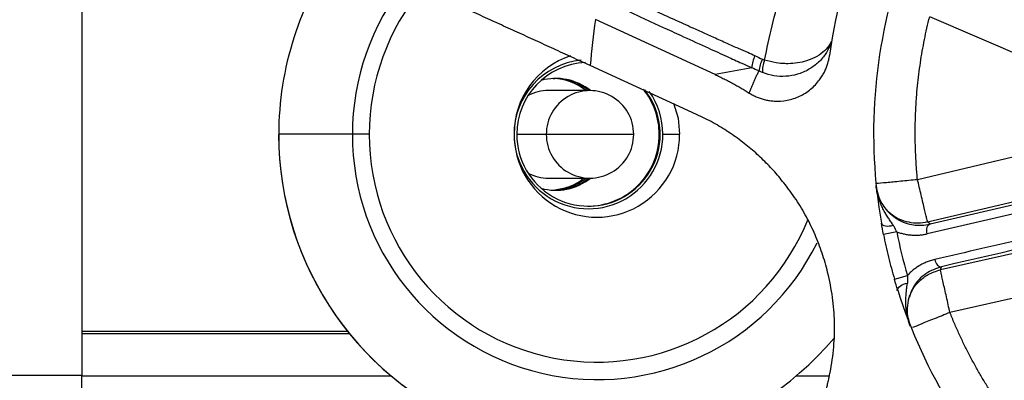
# Paper-space layout '_Front' of a CAD drawing. Units: millimetres. Extents: x -334 to 327, y -280 to 339.
# Drawn here: x -149 to -37, y -24 to 17 of the extents above; entities that cross this region are included whole.
import ezdxf

# ---------------------------------------------------------------- set-up
doc = ezdxf.new("R2010")
doc.units = ezdxf.units.MM

psp = doc.layouts.new('_Front')

# ---------------------------------------------------------------- linework, layer by layer
at = {"color": 7, "linetype": 'Continuous', "lineweight": 25}
for p, q in [((-142.08, -23.82), (-142.08, 31.18)), ((-25.07, 8.34), (-45.35, 17.11)), ((-69.84, 10.5), (-83.51, 16.77)), ((-71.97, 5.96), (-84.1, 11.52)), ((-65.66, 11.28), (-69.84, 10.5)), ((-84.13, 8.68), (-88.84, 8.68)), ((-109.32, 3.68), (-119.67, 3.68)), ((-92.49, 3.68), (-79.14, 3.68)), ((-76.12, 3.68), (-76.22, 3.68)), ((-75.81, 3.68), (-73.89, 3.68)), ((-46.75, -1.46), (-25.38, 3.61)), ((-88.84, -1.32), (-84.13, -1.32)), ((-45.59, -6.33), (-24.23, -1.25)), ((-23.83, -1.62), (-45.31, -6.58)), ((-24.18, -2.71), (-45.65, -7.68)), ((-45.31, -6.58), (-45.59, -6.33)), ((-49.11, -7.45), (-50.62, -7.75)), ((-22.57, -6.95), (-44.13, -11.79)), ((-44.13, -11.79), (-43.99, -11.43)), ((-21.48, -11.83), (-43.04, -16.66)), ((-49.37, -12.87), (-47.89, -12.44)), ((-49.13, -14.11), (-49.02, -14.03)), ((-111.78, -18.82), (-142.08, -18.82)), ((-111.55, -19.11), (-142.08, -19.11)), ((-237.05, -23.82), (-142.08, -23.82)), ((-142.18, -23.82), (-142.18, -28.82)), ((-142.18, -23.91), (-106.82, -23.91)), ((-60.59, -23.91), (-56.82, -23.91))]:
    psp.add_line(p, q, dxfattribs=at)
at = {"color": 7, "linetype": 'Continuous', "lineweight": 25, "flags": 128}
for points in [[(-74.58, 7.23), (-74.07, 5.52), (-73.89, 3.68)], [(-50.86, -6.48), (-50.81, -6.58), (-50.72, -6.66), (-50.58, -6.73), (-50.4, -6.77), (-50.19, -6.79), (-49.97, -6.78), (-49.74, -6.75), (-49.51, -6.69)], [(-45.65, -7.68), (-45.68, -7.49), (-45.69, -7.3), (-45.68, -7.12), (-45.64, -6.96), (-45.58, -6.82), (-45.5, -6.71), (-45.41, -6.63), (-45.31, -6.58)], [(-44.78, -10.61), (-44.72, -10.79), (-44.65, -10.96), (-44.56, -11.12), (-44.45, -11.24), (-44.34, -11.34), (-44.23, -11.41), (-44.11, -11.44), (-43.99, -11.43)], [(-48.99, -14.11), (-49, -14), (-48.96, -13.88), (-48.86, -13.76), (-48.72, -13.64), (-48.55, -13.53), (-48.34, -13.43), (-48.12, -13.36), (-47.9, -13.31)]]:
    psp.add_lwpolyline(points, dxfattribs=at)
at = {"color": 7, "linetype": 'Continuous', "lineweight": 25}
for centre, radius, start, end in [((7.77, 3.78), 65.16, 143.3789, 172.155), ((-83.63, 3.68), 36.03, 144.3418, 180.005), ((-83.62, 3.68), 36.04, 144.3504, 180.005), ((7.77, 3.78), 59.52, 161.4969, 189.9246), ((-83.22, 3.68), 28.03, 141.4825, 180.0045), ((-83.29, 3.68), 26.03, 140.3157, 180.005), ((-83.33, 3.68), 9.47, 108.5238, 180.0302), ((-62.23, 11.08), 3.44, 152.8892, 176.5135), ((-84.3, 3.68), 8.5, 95.7162, 180.0392), ((-84.3, 3.68), 8.19, 92.4975, 180.0408), ((-61.25, 10.52), 3.62, 151.4522, 173.9298), ((-61.65, 10.99), 2.79, 155.4397, 185.5836), ((-88.03, 3.69), 6.37, 51.5371, 105.3979), ((-88.81, 3.69), 6.36, 83.9567, 86.4636), ((-88.58, 3.69), 6.37, 51.5455, 87.5209), ((-88.24, 3.69), 6.37, 51.5452, 89.995), ((-88.84, 3.69), 4.99, 90.0023, 118.4702), ((-84.13, 3.68), 4.99, 359.9401, 180.0599), ((-84.43, 3.68), 8.21, 359.9941, 38.7914), ((-84.32, 3.68), 8.21, 359.9942, 38.2517), ((-84.32, 3.68), 8.51, 359.9966, 35.0548), ((-83.67, 3.66), 36, 179.9765, 250.3205), ((-83.71, 3.63), 35.95, 179.925, 319.7689), ((-83.29, 3.64), 27.96, 179.9238, 333.8207), ((-83.35, 3.64), 25.97, 179.9246, 338.2267), ((-83.34, 3.67), 9.45, 179.9368, 0.0632), ((-84.3, 3.67), 8.49, 179.9391, 0.0609), ((-84.3, 3.67), 8.19, 179.9391, 0.0609), ((-84.13, 3.67), 4.99, 179.9401, 0.0599), ((-84.41, 3.67), 8.19, 270.0366, 0.042), ((-88.84, 3.67), 4.99, 241.5298, 269.9977), ((-88.03, 3.66), 6.37, 254.6033, 308.4616), ((-88.58, 3.66), 6.37, 272.4791, 308.4545), ((-88.24, 3.66), 6.37, 270.005, 308.4548), ((-88.81, 3.66), 6.36, 273.5364, 276.0433), ((7.77, 3.78), 59.52, 197.4969, 225.9246)]:
    psp.add_arc(centre, radius, start, end, dxfattribs=at)
for points, knots in [([(-84.1, 11.52), (-84.79, 11.84), (-86.19, 12.48), (-88.27, 13.43), (-90.35, 14.39), (-92.43, 15.34), (-94.5, 16.28), (-96.57, 17.23), (-98.64, 18.17), (-100.7, 19.11), (-102.76, 20.05), (-104.82, 20.98), (-106.87, 21.92), (-108.92, 22.85), (-110.28, 23.47), (-110.96, 23.78)], [0, 0, 0, 0, 0.077691, 0.155249, 0.232675, 0.309971, 0.387138, 0.464178, 0.541091, 0.617879, 0.694544, 0.771087, 0.84751, 0.923814, 1, 1, 1, 1]), ([(-22.8, 14.35), (-26.2, 15.8), (-33, 18.69), (-39.8, 21.58), (-43.2, 23.03)], [0, 0, 0, 0, 0.5, 1, 1, 1, 1]), ([(-85.54, 20.38), (-85.15, 20.2), (-84.37, 19.84), (-83.19, 19.3), (-81.99, 18.75), (-80.75, 18.18), (-79.5, 17.61), (-78.22, 17.02), (-76.92, 16.42), (-75.32, 15.69), (-73.22, 14.72), (-70.84, 13.64), (-68.63, 12.63), (-66.98, 11.88), (-66.04, 11.46), (-65.66, 11.28)], [0, 0, 0, 0, 0.058242, 0.117711, 0.178405, 0.240321, 0.303457, 0.367808, 0.433368, 0.500131, 0.608876, 0.750075, 0.85919, 0.9425, 1, 1, 1, 1]), ([(-65.29, 12.64), (-65.57, 12.76), (-66.19, 13.04), (-67.25, 13.5), (-68.55, 14.08), (-70.38, 14.9), (-72.46, 15.83), (-74.81, 16.9), (-77.05, 17.92), (-79.08, 18.84), (-81.43, 19.92), (-82.99, 20.64), (-84.09, 21.15)], [0, 0, 0, 0, 0.043666, 0.09986, 0.168608, 0.249979, 0.392516, 0.499905, 0.624577, 0.749959, 0.823812, 1, 1, 1, 1]), ([(-46.75, -1.46), (-46.77, -1.22), (-46.81, -0.74), (-46.87, -0.02), (-46.91, 0.7), (-46.95, 1.42), (-46.98, 2.14), (-46.99, 2.86), (-47, 3.58), (-47, 4.3), (-46.99, 5.02), (-46.97, 5.73), (-46.94, 6.45), (-46.9, 7.17), (-46.84, 8.09), (-46.74, 9.21), (-46.59, 10.53), (-46.41, 11.85), (-46.2, 13.17), (-45.95, 14.49), (-45.67, 15.8), (-45.46, 16.67), (-45.35, 17.11)], [0, 0, 0, 0, 0.038758, 0.077446, 0.116068, 0.154631, 0.19314, 0.231602, 0.270022, 0.308407, 0.346761, 0.385092, 0.423405, 0.461707, 0.500002, 0.571125, 0.642287, 0.713525, 0.784878, 0.856383, 0.928078, 1, 1, 1, 1]), ([(-56.69, 13.86), (-56.87, 13.49), (-57.24, 12.74), (-58.11, 11.79), (-59.18, 11.02), (-60.42, 10.49), (-61.76, 10.26), (-63.13, 10.3), (-64, 10.58), (-64.43, 10.72)], [0, 0, 0, 0, 0.140466, 0.284781, 0.427271, 0.573469, 0.713544, 0.858099, 1, 1, 1, 1]), ([(-56.61, 14.24), (-56.61, 14.23), (-56.71, 13.92), (-57.15, 13.39), (-57.94, 12.7), (-58.76, 12.29), (-59.9, 11.89), (-60.79, 11.75), (-61.65, 11.74), (-62.1, 11.75), (-63, 11.83), (-63.75, 12.03), (-64.19, 12.15)], [0, 0, 0, 0, 0.005093, 0.147464, 0.290033, 0.432637, 0.48368, 0.715747, 0.720103, 0.756063, 0.857763, 1, 1, 1, 1]), ([(-65.96, 8.39), (-65.88, 8.35), (-65.74, 8.26), (-65.51, 8.13), (-65.29, 8.02), (-65.06, 7.92), (-64.83, 7.83), (-64.59, 7.75), (-64.35, 7.68), (-64.11, 7.62), (-63.87, 7.57), (-63.62, 7.53), (-63.37, 7.5), (-62.7, 7.44), (-61.61, 7.5), (-60.17, 7.97), (-58.89, 8.78), (-58.09, 9.64), (-57.62, 10.34), (-57.37, 10.78), (-57.16, 11.23), (-56.99, 11.7), (-56.86, 12.18), (-56.81, 12.51), (-56.78, 12.68)], [0, 0, 0, 0, 0.0213963, 0.0425697, 0.0635593, 0.0844042, 0.1051436, 0.1258164, 0.1464606, 0.1671139, 0.1878128, 0.2085926, 0.2294875, 0.25053, 0.3769751, 0.500164, 0.6243437, 0.7496202, 0.7923944, 0.8342335, 0.8755205, 0.9166493, 0.9580144, 1, 1, 1, 1]), ([(-64.43, 12.25), (-64.39, 12.24), (-64.31, 12.2), (-64.23, 12.17), (-64.19, 12.15)], [0, 0, 0, 0, 0.49902, 1, 1, 1, 1]), ([(-69.84, 10.5), (-69.66, 10.42), (-69.32, 10.26), (-68.82, 10.01), (-68.32, 9.76), (-67.83, 9.5), (-67.35, 9.23), (-66.88, 8.96), (-66.41, 8.68), (-66.11, 8.49), (-65.96, 8.39)], [0, 0, 0, 0, 0.128585, 0.256071, 0.382496, 0.507897, 0.632313, 0.755779, 0.87833, 1, 1, 1, 1]), ([(-65.96, 8.39), (-65.91, 8.51), (-65.81, 8.76), (-65.66, 9.12), (-65.51, 9.48), (-65.35, 9.84), (-65.19, 10.19), (-65.02, 10.55), (-64.91, 10.79), (-64.85, 10.91)], [0, 0, 0, 0, 0.132193, 0.26794, 0.407242, 0.550099, 0.696511, 0.846478, 1, 1, 1, 1]), ([(-61.9, -34.95), (-61.79, -34.8), (-61.57, -34.51), (-61.24, -34.07), (-60.93, -33.63), (-60.63, -33.18), (-60.34, -32.73), (-60.06, -32.28), (-59.79, -31.82), (-59.53, -31.36), (-59.28, -30.9), (-59.04, -30.44), (-58.81, -29.97), (-58.59, -29.5), (-58.38, -29.02), (-58.18, -28.54), (-57.99, -28.06), (-57.81, -27.57), (-57.64, -27.08), (-57.48, -26.58), (-57.33, -26.08), (-57.19, -25.58), (-57.06, -25.07), (-56.94, -24.55), (-56.82, -24.03), (-56.56, -22.72), (-56.25, -20.64), (-56.16, -17.76), (-56.4, -14.9), (-56.91, -12.27), (-57.6, -9.88), (-58.41, -7.77), (-59.4, -5.72), (-60.59, -3.74), (-61.69, -2.24), (-62.58, -1.15), (-63.19, -0.44), (-63.84, 0.24), (-64.51, 0.91), (-65.21, 1.56), (-65.94, 2.19), (-66.7, 2.8), (-67.5, 3.39), (-68.32, 3.95), (-69.18, 4.5), (-70.08, 5.01), (-71.01, 5.51), (-71.65, 5.81), (-71.97, 5.96)], [0, 0, 0, 0, 0.011385, 0.022678, 0.033885, 0.045013, 0.056068, 0.067055, 0.077982, 0.088856, 0.099683, 0.110471, 0.121227, 0.131959, 0.142674, 0.15338, 0.164085, 0.174796, 0.185523, 0.196272, 0.207053, 0.217874, 0.228742, 0.239666, 0.250654, 0.261715, 0.322361, 0.381023, 0.439514, 0.499617, 0.546592, 0.593085, 0.639727, 0.687102, 0.735742, 0.754928, 0.774207, 0.793604, 0.813144, 0.832855, 0.852763, 0.872895, 0.893279, 0.913944, 0.934918, 0.956232, 0.977915, 1, 1, 1, 1]), ([(-88.14, -2.67), (-87.61, -2.57), (-86.55, -2.37), (-85.45, -1.84), (-84.97, -1.41), (-84.87, -1.32)], [0, 0, 0, 0, 0.438924, 0.879641, 1, 1, 1, 1]), ([(-51.48, -1.92), (-51.45, -1.91), (-51.32, -1.9), (-50.34, -1.81), (-48.72, -1.65), (-47.4, -1.53), (-46.75, -1.46)], [0, 0, 0, 0, 0.103897, 0.402598, 0.701299, 1, 1, 1, 1]), ([(-49.51, -6.69), (-49.56, -6.62), (-49.64, -6.49), (-49.78, -6.29), (-49.92, -6.09), (-50.06, -5.88), (-50.2, -5.66), (-50.34, -5.43), (-50.48, -5.2), (-50.62, -4.95), (-50.75, -4.69), (-50.88, -4.41), (-51, -4.12), (-51.11, -3.82), (-51.21, -3.51), (-51.3, -3.19), (-51.37, -2.86), (-51.43, -2.53), (-51.46, -2.3), (-51.47, -2.18)], [0, 0, 0, 0, 0.048394, 0.098788, 0.151059, 0.205064, 0.260655, 0.317692, 0.37605, 0.435626, 0.496354, 0.558113, 0.620652, 0.683723, 0.747097, 0.810569, 0.873962, 0.937138, 1, 1, 1, 1]), ([(-51.47, -2.18), (-51.4, -2.6), (-51.26, -3.42), (-50.69, -4.46), (-50.19, -5.12), (-49.87, -5.36), (-49.83, -5.39)], [0, 0, 0, 0, 0.32068, 0.64123, 0.948811, 1, 1, 1, 1]), ([(-45.59, -6.33), (-45.59, -6.32), (-45.62, -6.21), (-45.7, -5.85), (-45.74, -5.7), (-45.82, -5.34), (-45.88, -5.12), (-45.99, -4.65), (-46.05, -4.39), (-46.18, -3.83), (-46.25, -3.54), (-46.46, -2.65), (-46.61, -2.03), (-46.75, -1.46)], [0, 0, 0, 0, 0.25, 0.25, 0.375, 0.375, 0.5, 0.5, 0.625, 0.625, 0.75, 0.75, 1, 1, 1, 1]), ([(-45.59, -6.33), (-45.94, -6.39), (-46.64, -6.51), (-47.74, -6.4), (-48.75, -6.07), (-49.56, -5.65), (-49.94, -5.27), (-50.08, -5.14)], [0, 0, 0, 0, 0.220015, 0.440031, 0.671596, 0.880054, 1, 1, 1, 1]), ([(-49.83, -5.39), (-49.57, -5.6), (-48.77, -6.27), (-47.59, -6.63), (-46.67, -6.71), (-46.37, -6.71), (-46.28, -6.71), (-45.94, -6.7), (-45.62, -6.64), (-45.31, -6.58)], [0, 0, 0, 0, 0.184649, 0.590021, 0.737905, 0.777346, 0.788656, 0.794408, 1, 1, 1, 1]), ([(-49.11, -7.45), (-49.13, -7.42), (-49.16, -7.35), (-49.21, -7.25), (-49.26, -7.15), (-49.3, -7.06), (-49.35, -6.97), (-49.4, -6.87), (-49.46, -6.77), (-49.5, -6.72), (-49.51, -6.69)], [0, 0, 0, 0, 0.120755, 0.243696, 0.369828, 0.500104, 0.577595, 0.750009, 0.873644, 1, 1, 1, 1]), ([(-23.17, -5.64), (-26.77, -6.47), (-33.98, -8.12), (-41.18, -9.78), (-44.78, -10.61)], [0, 0, 0, 0, 0.5, 1, 1, 1, 1]), ([(-50.62, -7.75), (-50.45, -8.62), (-50.26, -9.48), (-49.84, -11.19), (-49.61, -12.04), (-49.37, -12.87)], [0, 0, 0, 0, 0.5, 0.5, 1, 1, 1, 1]), ([(-49.11, -7.45), (-49.04, -7.48), (-48.9, -7.53), (-48.68, -7.59), (-48.47, -7.65), (-48.25, -7.7), (-48.04, -7.75), (-47.82, -7.78), (-47.6, -7.8), (-47.31, -7.83), (-46.94, -7.84), (-46.5, -7.82), (-46.07, -7.77), (-45.79, -7.71), (-45.65, -7.68)], [0, 0, 0, 0, 0.062563, 0.124898, 0.187072, 0.249151, 0.311199, 0.373277, 0.435447, 0.497766, 0.624484, 0.75013, 0.875157, 1, 1, 1, 1]), ([(-44.78, -10.61), (-44.86, -10.63), (-45.03, -10.67), (-45.28, -10.75), (-45.52, -10.83), (-45.76, -10.93), (-46, -11.03), (-46.23, -11.15), (-46.52, -11.31), (-46.85, -11.52), (-47.22, -11.8), (-47.57, -12.1), (-47.79, -12.33), (-47.89, -12.44)], [0, 0, 0, 0, 0.071302, 0.142613, 0.214019, 0.285607, 0.357467, 0.429692, 0.502374, 0.626817, 0.750876, 0.875084, 1, 1, 1, 1]), ([(-47.63, -14.91), (-47.58, -14.71), (-47.4, -14), (-46.61, -13.11), (-45.48, -12.21), (-44.61, -11.94), (-44.13, -11.79)], [0, 0, 0, 0, 0.120523, 0.449401, 0.697204, 1, 1, 1, 1]), ([(-43.99, -11.43), (-44.61, -11.65), (-45.84, -12.09), (-47.05, -13.33), (-47.46, -14.32), (-47.59, -14.62)], [0, 0, 0, 0, 0.413479, 0.821154, 1, 1, 1, 1]), ([(-43.04, -16.66), (-43.17, -16.09), (-43.3, -15.48), (-43.5, -14.58), (-43.57, -14.29), (-43.69, -13.73), (-43.75, -13.47), (-43.86, -12.99), (-43.91, -12.78), (-43.99, -12.41), (-44.02, -12.26), (-44.1, -11.9), (-44.13, -11.79), (-44.13, -11.79)], [0, 0, 0, 0, 0.25, 0.25, 0.375, 0.375, 0.5, 0.5, 0.625, 0.625, 0.75, 0.75, 1, 1, 1, 1]), ([(-47.57, -18.21), (-47.59, -18.13), (-47.65, -17.99), (-47.72, -17.78), (-47.78, -17.57), (-47.86, -17.29), (-47.95, -16.87), (-48.04, -16.29), (-48.08, -15.67), (-48.07, -15.06), (-48.04, -14.61), (-48, -14.23), (-47.97, -13.92), (-47.93, -13.59), (-47.91, -13.39), (-47.9, -13.31)], [0, 0, 0, 0, 0.04175, 0.083512, 0.125294, 0.160309, 0.250384, 0.369841, 0.50024, 0.627868, 0.750115, 0.786697, 0.875038, 0.950138, 1, 1, 1, 1]), ([(-47.59, -14.62), (-47.61, -14.66), (-47.78, -15.02), (-47.92, -15.84), (-47.94, -17.03), (-47.69, -17.82), (-47.57, -18.21)], [0, 0, 0, 0, 0.039226, 0.364447, 0.683678, 1, 1, 1, 1]), ([(-43.04, -16.66), (-43.64, -16.91), (-44.86, -17.4), (-46.44, -18.03), (-47.03, -18.27), (-47.32, -18.39)], [0, 0, 0, 0, 0.334995, 0.66999, 1, 1, 1, 1]), ([(-33.25, -32.51), (-33.41, -32.32), (-33.73, -31.96), (-34.2, -31.41), (-34.66, -30.85), (-35.11, -30.29), (-35.56, -29.72), (-35.99, -29.15), (-36.42, -28.58), (-36.84, -27.99), (-37.26, -27.41), (-37.66, -26.81), (-38.06, -26.22), (-38.45, -25.62), (-38.94, -24.83), (-39.52, -23.87), (-40.17, -22.71), (-40.8, -21.54), (-41.41, -20.34), (-41.98, -19.13), (-42.53, -17.91), (-42.87, -17.08), (-43.04, -16.66)], [0, 0, 0, 0, 0.038758, 0.077446, 0.116068, 0.154631, 0.19314, 0.231602, 0.270022, 0.308407, 0.346761, 0.385092, 0.423405, 0.461707, 0.500002, 0.571125, 0.642287, 0.713525, 0.784878, 0.856383, 0.928078, 1, 1, 1, 1])]:
    psp.add_open_spline(points, degree=3, knots=knots, dxfattribs=at)
for points in [[(-22.64, 13.24), (-29.45, 16.13), (-36.25, 19.01), (-43.05, 21.9)], [(-64.19, 12.15), (-63.69, 14.78), (-63.05, 17.38), (-62.27, 19.96)], [(-83.51, 16.77), (-83.75, 15.03), (-83.95, 13.28), (-84.1, 11.52)], [(-65.29, 12.64), (-65, 12.52), (-64.72, 12.39), (-64.43, 12.25)], [(-64.85, 10.91), (-65.12, 11.04), (-65.39, 11.16), (-65.66, 11.28)], [(-64.43, 10.72), (-64.57, 10.78), (-64.71, 10.84), (-64.85, 10.91)], [(-50.62, -7.75), (-50.71, -7.3), (-50.79, -6.87), (-50.86, -6.48)], [(-22.39, -6.44), (-29.59, -8.11), (-36.79, -9.77), (-43.99, -11.43)], [(-49.11, -7.45), (-48.78, -9.14), (-48.37, -10.8), (-47.89, -12.44)], [(-48.99, -14.11), (-49.11, -13.73), (-49.24, -13.31), (-49.37, -12.87)], [(-47.89, -12.44), (-47.89, -12.72), (-47.87, -13), (-47.9, -13.31)]]:
    psp.add_open_spline(points, degree=3, dxfattribs=at)

doc.saveas('drawing.dxf')
